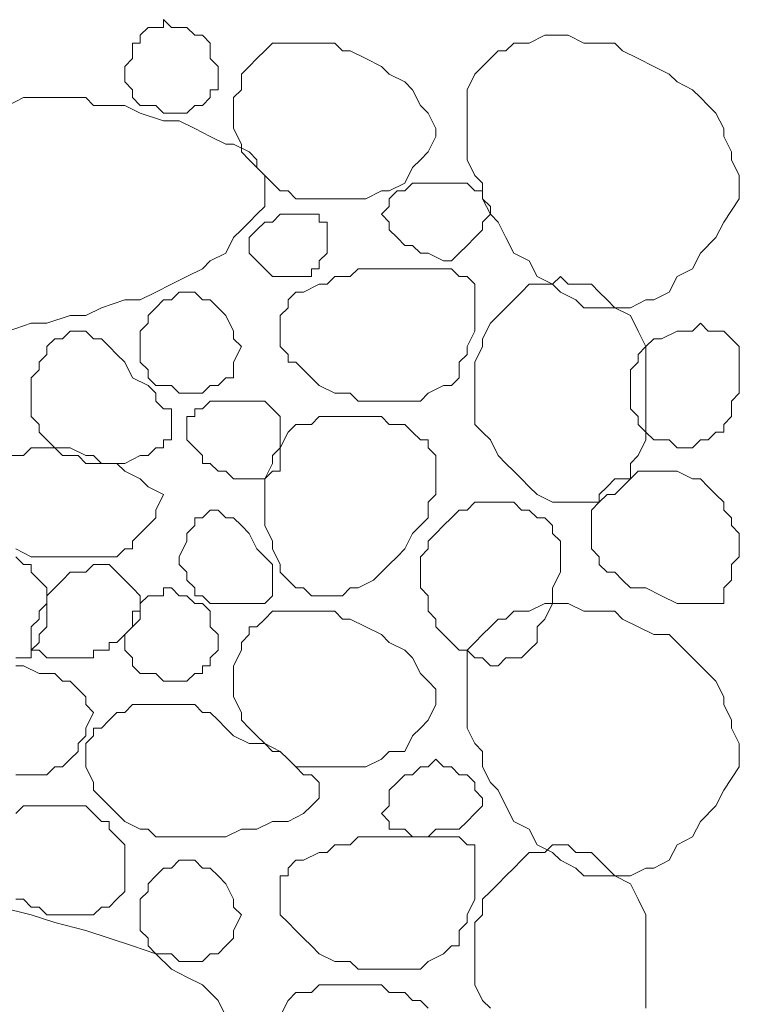
# Model space of a CAD drawing. Units: metres. Extents: x 116810 to 173446, y 93804 to 110691.
# Drawn here: x 145763 to 145773, y 100805 to 100819 of the extents above; entities that cross this region are included whole.
import ezdxf

# ---------------------------------------------------------------- set-up
doc = ezdxf.new("R2010")
doc.units = ezdxf.units.M

msp = doc.modelspace()

# ---------------------------------------------------------------- linework, layer by layer
at = {"color": 0, "linetype": 'Continuous', "lineweight": 15}
for points in [[(145765.665, 100819.06), (145765.554, 100819.171), (145765.443, 100819.171), (145765.332, 100819.282), (145765.22, 100819.282), (145765.109, 100819.282), (145764.998, 100819.394), (145764.998, 100819.282), (145764.887, 100819.282), (145764.776, 100819.282), (145764.665, 100819.171), (145764.665, 100819.06), (145764.554, 100819.06), (145764.554, 100818.949), (145764.554, 100818.838), (145764.443, 100818.727), (145764.443, 100818.616), (145764.443, 100818.505), (145764.554, 100818.394), (145764.554, 100818.282), (145764.554, 100818.282), (145764.665, 100818.171), (145764.776, 100818.171), (145764.887, 100818.171), (145764.998, 100818.06), (145764.998, 100818.06), (145765.109, 100818.06), (145765.22, 100818.06), (145765.332, 100818.06), (145765.443, 100818.171), (145765.554, 100818.171), (145765.554, 100818.171), (145765.665, 100818.282), (145765.665, 100818.394), (145765.776, 100818.394), (145765.776, 100818.505), (145765.776, 100818.616), (145765.776, 100818.727), (145765.665, 100818.838), (145765.665, 100819.06)], [(145773.22, 100816.838), (145773.22, 100816.949), (145773.22, 100817.171), (145773.109, 100817.394), (145773.109, 100817.505), (145772.998, 100817.727), (145772.998, 100817.838), (145772.887, 100818.06), (145772.776, 100818.171), (145772.665, 100818.282), (145772.554, 100818.394), (145772.332, 100818.505), (145772.22, 100818.616), (145771.998, 100818.727), (145771.776, 100818.838), (145771.554, 100818.949), (145771.443, 100819.06), (145771.22, 100819.06), (145770.998, 100819.06), (145770.776, 100819.171), (145770.554, 100819.171), (145770.443, 100819.171), (145770.22, 100819.06), (145769.998, 100819.06), (145769.887, 100818.949), (145769.776, 100818.949), (145769.665, 100818.838), (145769.554, 100818.727), (145769.443, 100818.616), (145769.332, 100818.394), (145769.332, 100818.282), (145769.332, 100818.171), (145769.332, 100817.949), (145769.332, 100817.727), (145769.332, 100817.616), (145769.332, 100817.394), (145769.443, 100817.171), (145769.554, 100817.06), (145769.554, 100816.838), (145769.665, 100816.616), (145769.776, 100816.505), (145769.887, 100816.282), (145769.998, 100816.06), (145770.22, 100815.949), (145770.332, 100815.727), (145770.554, 100815.616), (145770.665, 100815.505), (145770.887, 100815.394), (145770.998, 100815.282), (145771.22, 100815.282), (145771.332, 100815.282), (145771.554, 100815.282), (145771.665, 100815.282), (145771.887, 100815.394), (145771.998, 100815.394), (145772.22, 100815.505), (145772.332, 100815.727), (145772.554, 100815.838), (145772.665, 100816.06), (145772.887, 100816.282), (145772.998, 100816.505), (145773.22, 100816.838)], [(145768.887, 100817.727), (145768.887, 100817.838), (145768.776, 100818.06), (145768.665, 100818.171), (145768.554, 100818.394), (145768.443, 100818.505), (145768.22, 100818.616), (145768.109, 100818.727), (145767.887, 100818.838), (145767.665, 100818.949), (145767.554, 100818.949), (145767.443, 100819.06), (145767.22, 100819.06), (145767.109, 100819.06), (145766.998, 100819.06), (145766.776, 100819.06), (145766.665, 100819.06), (145766.554, 100819.06), (145766.443, 100818.949), (145766.332, 100818.838), (145766.22, 100818.727), (145766.22, 100818.727), (145766.109, 100818.616), (145766.109, 100818.394), (145765.998, 100818.282), (145765.998, 100818.171), (145765.998, 100818.06), (145765.998, 100817.949), (145765.998, 100817.838), (145766.109, 100817.616), (145766.109, 100817.505), (145766.22, 100817.394), (145766.332, 100817.282), (145766.443, 100817.171), (145766.554, 100817.06), (145766.665, 100816.949), (145766.776, 100816.949), (145766.887, 100816.838), (145766.998, 100816.838), (145767.22, 100816.838), (145767.332, 100816.838), (145767.554, 100816.838), (145767.776, 100816.838), (145767.887, 100816.838), (145768.109, 100816.949), (145768.22, 100816.949), (145768.443, 100817.06), (145768.554, 100817.282), (145768.665, 100817.394), (145768.776, 100817.505), (145768.887, 100817.727)], [(145762.776, 100818.171), (145762.998, 100818.282), (145763.22, 100818.282), (145763.443, 100818.282), (145763.665, 100818.282), (145763.887, 100818.282), (145763.998, 100818.171)], [(145763.998, 100818.171), (145764.443, 100818.171), (145764.665, 100818.06), (145764.998, 100817.949), (145765.22, 100817.949), (145765.443, 100817.838), (145765.665, 100817.727), (145765.887, 100817.616), (145765.998, 100817.616), (145766.22, 100817.505), (145766.332, 100817.394), (145766.332, 100817.282), (145766.443, 100817.171), (145766.443, 100817.06), (145766.443, 100816.949), (145766.443, 100816.838), (145766.443, 100816.727), (145766.332, 100816.616), (145766.22, 100816.505), (145766.109, 100816.394), (145765.998, 100816.282), (145765.887, 100816.06), (145765.665, 100815.949), (145765.554, 100815.838), (145765.332, 100815.727), (145765.109, 100815.616), (145764.887, 100815.505), (145764.665, 100815.394), (145764.443, 100815.394), (145764.109, 100815.282), (145763.887, 100815.171), (145763.665, 100815.171), (145763.332, 100815.06), (145763.109, 100815.06), (145762.776, 100814.949)], [(145769.332, 100816.171), (145769.443, 100816.282), (145769.554, 100816.394), (145769.554, 100816.505), (145769.665, 100816.616), (145769.665, 100816.727), (145769.665, 100816.727), (145769.554, 100816.838), (145769.554, 100816.949), (145769.443, 100816.949), (145769.443, 100816.949), (145769.332, 100817.06), (145769.22, 100817.06), (145769.109, 100817.06), (145768.887, 100817.06), (145768.776, 100817.06), (145768.665, 100817.06), (145768.554, 100817.06), (145768.443, 100816.949), (145768.332, 100816.949), (145768.22, 100816.838), (145768.22, 100816.838), (145768.22, 100816.727), (145768.109, 100816.616), (145768.109, 100816.616), (145768.22, 100816.505), (145768.22, 100816.394), (145768.332, 100816.282), (145768.332, 100816.282), (145768.443, 100816.171), (145768.554, 100816.171), (145768.665, 100816.06), (145768.776, 100816.06), (145768.998, 100815.949), (145769.109, 100815.949), (145769.22, 100816.06), (145769.332, 100816.171)], [(145767.332, 100816.06), (145767.332, 100816.171), (145767.332, 100816.282), (145767.332, 100816.394), (145767.332, 100816.505), (145767.22, 100816.505), (145767.22, 100816.616), (145767.22, 100816.616), (145767.109, 100816.616), (145766.998, 100816.616), (145766.998, 100816.616), (145766.887, 100816.616), (145766.776, 100816.616), (145766.665, 100816.616), (145766.554, 100816.505), (145766.443, 100816.505), (145766.332, 100816.394), (145766.332, 100816.394), (145766.22, 100816.282), (145766.22, 100816.171), (145766.22, 100816.171), (145766.22, 100816.06), (145766.332, 100815.949), (145766.332, 100815.949), (145766.443, 100815.838), (145766.443, 100815.838), (145766.554, 100815.727), (145766.665, 100815.727), (145766.776, 100815.727), (145766.776, 100815.727), (145766.887, 100815.727), (145766.998, 100815.727), (145767.109, 100815.727), (145767.109, 100815.838), (145767.22, 100815.838), (145767.22, 100815.949), (145767.332, 100816.06)], [(145769.443, 100815.616), (145769.332, 100815.727), (145769.22, 100815.727), (145769.109, 100815.838), (145768.887, 100815.838), (145768.776, 100815.838), (145768.554, 100815.838), (145768.332, 100815.838), (145768.109, 100815.838), (145767.887, 100815.838), (145767.776, 100815.838), (145767.665, 100815.727), (145767.443, 100815.727), (145767.332, 100815.616), (145767.22, 100815.616), (145766.998, 100815.505), (145766.887, 100815.505), (145766.776, 100815.394), (145766.776, 100815.282), (145766.665, 100815.171), (145766.665, 100815.171), (145766.665, 100815.06), (145766.665, 100814.949), (145766.665, 100814.838), (145766.665, 100814.727), (145766.776, 100814.616), (145766.776, 100814.505), (145766.887, 100814.505), (145766.998, 100814.394), (145767.109, 100814.282), (145767.22, 100814.171), (145767.443, 100814.06), (145767.665, 100814.06), (145767.776, 100813.949), (145767.998, 100813.949), (145768.22, 100813.949), (145768.332, 100813.949), (145768.554, 100813.949), (145768.665, 100813.949), (145768.776, 100814.06), (145768.998, 100814.171), (145769.109, 100814.171), (145769.22, 100814.282), (145769.22, 100814.505), (145769.332, 100814.616), (145769.332, 100814.727), (145769.443, 100814.949), (145769.443, 100815.06), (145769.443, 100815.282), (145769.443, 100815.505), (145769.443, 100815.616)], [(145771.887, 100814.727), (145771.776, 100814.949), (145771.665, 100815.171), (145771.443, 100815.282), (145771.332, 100815.394), (145771.22, 100815.505), (145771.109, 100815.616), (145770.887, 100815.616), (145770.776, 100815.616), (145770.665, 100815.727), (145770.554, 100815.616), (145770.443, 100815.616), (145770.22, 100815.616), (145770.109, 100815.505), (145769.998, 100815.394), (145769.887, 100815.282), (145769.776, 100815.171), (145769.665, 100815.06), (145769.554, 100814.838), (145769.554, 100814.727), (145769.443, 100814.505), (145769.443, 100814.394), (145769.443, 100814.171), (145769.443, 100814.06), (145769.443, 100813.838), (145769.443, 100813.616), (145769.554, 100813.505), (145769.665, 100813.394), (145769.776, 100813.171), (145769.887, 100813.06), (145769.998, 100812.949), (145770.109, 100812.838), (145770.22, 100812.727), (145770.332, 100812.616), (145770.554, 100812.505), (145770.665, 100812.505), (145770.776, 100812.505), (145770.998, 100812.505), (145771.109, 100812.505), (145771.22, 100812.505), (145771.332, 100812.616), (145771.443, 100812.616), (145771.554, 100812.727), (145771.665, 100812.838), (145771.665, 100813.06), (145771.776, 100813.171), (145771.887, 100813.394), (145771.887, 100813.616), (145771.887, 100813.838), (145771.887, 100814.171), (145771.887, 100814.394), (145771.887, 100814.727)], [(145765.998, 100814.949), (145765.887, 100815.171), (145765.776, 100815.282), (145765.665, 100815.394), (145765.554, 100815.394), (145765.443, 100815.505), (145765.332, 100815.505), (145765.332, 100815.505), (145765.22, 100815.505), (145765.109, 100815.394), (145764.998, 100815.394), (145764.887, 100815.282), (145764.776, 100815.171), (145764.776, 100815.06), (145764.665, 100814.949), (145764.665, 100814.838), (145764.665, 100814.727), (145764.665, 100814.616), (145764.665, 100814.505), (145764.665, 100814.505), (145764.776, 100814.394), (145764.776, 100814.282), (145764.887, 100814.171), (145765.109, 100814.171), (145765.22, 100814.06), (145765.332, 100814.06), (145765.443, 100814.06), (145765.554, 100814.06), (145765.665, 100814.171), (145765.776, 100814.171), (145765.887, 100814.282), (145765.998, 100814.282), (145765.998, 100814.394), (145765.998, 100814.505), (145766.109, 100814.727), (145765.998, 100814.838), (145765.998, 100814.949)], [(145773.22, 100814.171), (145773.22, 100814.282), (145773.22, 100814.505), (145773.22, 100814.616), (145773.22, 100814.727), (145773.109, 100814.838), (145772.998, 100814.949), (145772.998, 100814.949), (145772.887, 100814.949), (145772.776, 100814.949), (145772.665, 100815.06), (145772.554, 100814.949), (145772.443, 100814.949), (145772.332, 100814.949), (145772.109, 100814.838), (145771.998, 100814.838), (145771.887, 100814.727), (145771.776, 100814.616), (145771.776, 100814.505), (145771.665, 100814.394), (145771.665, 100814.171), (145771.665, 100814.06), (145771.665, 100813.949), (145771.665, 100813.838), (145771.776, 100813.727), (145771.776, 100813.616), (145771.887, 100813.505), (145771.998, 100813.394), (145772.109, 100813.394), (145772.22, 100813.394), (145772.332, 100813.282), (145772.443, 100813.282), (145772.554, 100813.282), (145772.665, 100813.394), (145772.776, 100813.394), (145772.776, 100813.394), (145772.887, 100813.505), (145772.998, 100813.505), (145772.998, 100813.616), (145773.109, 100813.727), (145773.109, 100813.838), (145773.109, 100813.949), (145773.22, 100814.06), (145773.22, 100814.171)], [(145764.443, 100814.505), (145764.332, 100814.616), (145764.22, 100814.727), (145764.109, 100814.838), (145763.998, 100814.838), (145763.887, 100814.949), (145763.776, 100814.949), (145763.665, 100814.949), (145763.665, 100814.949), (145763.554, 100814.838), (145763.443, 100814.838), (145763.332, 100814.727), (145763.332, 100814.616), (145763.22, 100814.505), (145763.22, 100814.394), (145763.109, 100814.282), (145763.109, 100814.171), (145763.109, 100814.06), (145763.109, 100813.838), (145763.109, 100813.727), (145763.22, 100813.616), (145763.22, 100813.505), (145763.332, 100813.394), (145763.443, 100813.282), (145763.554, 100813.171), (145763.776, 100813.171), (145763.887, 100813.06), (145763.998, 100813.06), (145764.22, 100813.06), (145764.332, 100813.06), (145764.443, 100813.06), (145764.665, 100813.171), (145764.776, 100813.171), (145764.887, 100813.282), (145764.998, 100813.282), (145764.998, 100813.394), (145765.109, 100813.394), (145765.109, 100813.505), (145765.109, 100813.616), (145765.109, 100813.727), (145765.109, 100813.838), (145764.998, 100813.838), (145764.887, 100813.949), (145764.887, 100814.06), (145764.776, 100814.171), (145764.554, 100814.282), (145764.443, 100814.505)], [(145766.665, 100813.727), (145766.554, 100813.838), (145766.443, 100813.949), (145766.332, 100813.949), (145766.22, 100813.949), (145766.109, 100813.949), (145765.998, 100813.949), (145765.887, 100813.949), (145765.776, 100813.949), (145765.776, 100813.949), (145765.665, 100813.949), (145765.554, 100813.838), (145765.443, 100813.838), (145765.443, 100813.727), (145765.332, 100813.727), (145765.332, 100813.616), (145765.332, 100813.505), (145765.332, 100813.505), (145765.332, 100813.394), (145765.443, 100813.282), (145765.443, 100813.282), (145765.554, 100813.171), (145765.554, 100813.06), (145765.665, 100813.06), (145765.776, 100812.949), (145765.887, 100812.949), (145765.998, 100812.838), (145766.109, 100812.838), (145766.22, 100812.838), (145766.332, 100812.838), (145766.443, 100812.838), (145766.443, 100812.838), (145766.554, 100812.949), (145766.665, 100812.949), (145766.665, 100813.06), (145766.665, 100813.171), (145766.665, 100813.282), (145766.665, 100813.394), (145766.665, 100813.616), (145766.665, 100813.727)], [(145767.443, 100813.727), (145767.22, 100813.727), (145767.109, 100813.616), (145766.887, 100813.616), (145766.776, 100813.505), (145766.665, 100813.282), (145766.554, 100813.171), (145766.554, 100813.06), (145766.443, 100812.838), (145766.443, 100812.727), (145766.443, 100812.505), (145766.443, 100812.282), (145766.443, 100812.171), (145766.554, 100811.949), (145766.554, 100811.838), (145766.665, 100811.616), (145766.665, 100811.505), (145766.776, 100811.394), (145766.887, 100811.282), (145766.998, 100811.282), (145767.109, 100811.171), (145767.22, 100811.171), (145767.443, 100811.171), (145767.554, 100811.171), (145767.665, 100811.282), (145767.776, 100811.282), (145767.998, 100811.394), (145768.109, 100811.505), (145768.22, 100811.616), (145768.332, 100811.727), (145768.443, 100811.838), (145768.554, 100812.06), (145768.665, 100812.171), (145768.776, 100812.282), (145768.776, 100812.505), (145768.887, 100812.616), (145768.887, 100812.727), (145768.887, 100812.949), (145768.887, 100813.06), (145768.887, 100813.171), (145768.776, 100813.282), (145768.776, 100813.394), (145768.665, 100813.394), (145768.554, 100813.505), (145768.443, 100813.616), (145768.22, 100813.616), (145768.109, 100813.727), (145767.887, 100813.727), (145767.665, 100813.727), (145767.443, 100813.727)], [(145764.998, 100812.616), (145764.776, 100812.727), (145764.665, 100812.838), (145764.443, 100812.949), (145764.332, 100813.06), (145764.109, 100813.06), (145763.998, 100813.171), (145763.887, 100813.171), (145763.665, 100813.282), (145763.554, 100813.282), (145763.443, 100813.282), (145763.332, 100813.282), (145763.109, 100813.282), (145762.998, 100813.171), (145762.776, 100813.171)], [(145772.998, 100811.06), (145772.998, 100811.282), (145773.109, 100811.394), (145773.109, 100811.616), (145773.22, 100811.727), (145773.22, 100811.838), (145773.22, 100812.06), (145773.109, 100812.171), (145773.109, 100812.282), (145772.998, 100812.394), (145772.998, 100812.505), (145772.887, 100812.616), (145772.776, 100812.727), (145772.665, 100812.838), (145772.554, 100812.838), (145772.332, 100812.949), (145772.22, 100812.949), (145772.109, 100812.949), (145771.887, 100812.949), (145771.776, 100812.949), (145771.665, 100812.838), (145771.443, 100812.838), (145771.332, 100812.727), (145771.22, 100812.616), (145771.22, 100812.505), (145771.109, 100812.394), (145771.109, 100812.282), (145771.109, 100812.171), (145771.109, 100812.06), (145771.109, 100811.949), (145771.109, 100811.838), (145771.109, 100811.838), (145771.22, 100811.727), (145771.22, 100811.616), (145771.332, 100811.505), (145771.443, 100811.505), (145771.554, 100811.394), (145771.665, 100811.282), (145771.887, 100811.282), (145772.109, 100811.171), (145772.332, 100811.06), (145772.554, 100811.06), (145772.776, 100811.06), (145772.998, 100811.06)], [(145762.887, 100811.838), (145763.109, 100811.727), (145763.332, 100811.727), (145763.554, 100811.727), (145763.665, 100811.727), (145763.887, 100811.727), (145763.998, 100811.727), (145764.109, 100811.727), (145764.332, 100811.727), (145764.443, 100811.838), (145764.554, 100811.838), (145764.554, 100811.949), (145764.665, 100812.06), (145764.776, 100812.171), (145764.887, 100812.282), (145764.887, 100812.394), (145764.998, 100812.616)], [(145770.665, 100811.505), (145770.665, 100811.616), (145770.665, 100811.727), (145770.665, 100811.838), (145770.665, 100811.949), (145770.554, 100812.06), (145770.554, 100812.171), (145770.443, 100812.282), (145770.332, 100812.282), (145770.22, 100812.394), (145770.109, 100812.394), (145769.998, 100812.505), (145769.887, 100812.505), (145769.776, 100812.505), (145769.554, 100812.505), (145769.443, 100812.505), (145769.332, 100812.394), (145769.22, 100812.394), (145769.109, 100812.282), (145768.998, 100812.171), (145768.887, 100812.06), (145768.776, 100811.949), (145768.776, 100811.838), (145768.665, 100811.727), (145768.665, 100811.505), (145768.665, 100811.394), (145768.665, 100811.282), (145768.776, 100811.171), (145768.776, 100810.949), (145768.887, 100810.838), (145768.887, 100810.727), (145768.998, 100810.616), (145769.109, 100810.505), (145769.22, 100810.394), (145769.332, 100810.394), (145769.443, 100810.282), (145769.554, 100810.282), (145769.665, 100810.171), (145769.776, 100810.171), (145769.887, 100810.282), (145769.998, 100810.282), (145770.109, 100810.282), (145770.22, 100810.394), (145770.332, 100810.505), (145770.332, 100810.727), (145770.443, 100810.838), (145770.554, 100811.06), (145770.554, 100811.282), (145770.665, 100811.505)], [(145766.109, 100812.171), (145765.998, 100812.282), (145765.887, 100812.282), (145765.776, 100812.394), (145765.776, 100812.394), (145765.665, 100812.394), (145765.554, 100812.282), (145765.443, 100812.282), (145765.443, 100812.171), (145765.332, 100812.06), (145765.332, 100811.949), (145765.22, 100811.727), (145765.22, 100811.616), (145765.332, 100811.505), (145765.332, 100811.394), (145765.443, 100811.282), (145765.443, 100811.171), (145765.554, 100811.171), (145765.665, 100811.06), (145765.776, 100811.06), (145765.887, 100811.06), (145765.998, 100811.06), (145766.109, 100811.06), (145766.22, 100811.06), (145766.332, 100811.06), (145766.443, 100811.06), (145766.554, 100811.171), (145766.554, 100811.171), (145766.554, 100811.282), (145766.554, 100811.394), (145766.554, 100811.505), (145766.554, 100811.616), (145766.443, 100811.727), (145766.332, 100811.838), (145766.22, 100812.06), (145766.109, 100812.171)], [(145763.332, 100811.282), (145763.22, 100811.394), (145763.109, 100811.505), (145763.109, 100811.616), (145762.998, 100811.616), (145762.887, 100811.727)], [(145764.554, 100811.282), (145764.443, 100811.394), (145764.332, 100811.505), (145764.22, 100811.616), (145764.109, 100811.616), (145763.998, 100811.616), (145763.887, 100811.505), (145763.776, 100811.505), (145763.665, 100811.505), (145763.554, 100811.394), (145763.443, 100811.282), (145763.332, 100811.171), (145763.332, 100811.06), (145763.22, 100810.949), (145763.22, 100810.838), (145763.109, 100810.727), (145763.109, 100810.616), (145763.109, 100810.616), (145763.109, 100810.505), (145763.109, 100810.394), (145763.22, 100810.394), (145763.332, 100810.282), (145763.332, 100810.282), (145763.443, 100810.282), (145763.554, 100810.282), (145763.665, 100810.282), (145763.776, 100810.282), (145763.887, 100810.282), (145763.998, 100810.282), (145763.998, 100810.394), (145764.22, 100810.394), (145764.22, 100810.505), (145764.332, 100810.505), (145764.443, 100810.616), (145764.554, 100810.727), (145764.554, 100810.727), (145764.665, 100810.838), (145764.665, 100810.949), (145764.665, 100811.06), (145764.665, 100811.171), (145764.554, 100811.282)], [(145762.887, 100810.282), (145762.998, 100810.282), (145763.109, 100810.282), (145763.109, 100810.394), (145763.22, 100810.505), (145763.22, 100810.616), (145763.332, 100810.727), (145763.332, 100810.949), (145763.332, 100811.171), (145763.332, 100811.282)], [(145765.665, 100810.949), (145765.554, 100811.06), (145765.443, 100811.06), (145765.332, 100811.171), (145765.22, 100811.171), (145765.109, 100811.282), (145764.998, 100811.282), (145764.998, 100811.171), (145764.887, 100811.171), (145764.776, 100811.171), (145764.665, 100811.06), (145764.665, 100810.949), (145764.554, 100810.949), (145764.554, 100810.838), (145764.554, 100810.727), (145764.443, 100810.616), (145764.443, 100810.505), (145764.443, 100810.394), (145764.554, 100810.282), (145764.554, 100810.171), (145764.554, 100810.171), (145764.665, 100810.06), (145764.776, 100810.06), (145764.887, 100810.06), (145764.998, 100809.949), (145764.998, 100809.949), (145765.109, 100809.949), (145765.22, 100809.949), (145765.332, 100809.949), (145765.443, 100810.06), (145765.554, 100810.06), (145765.554, 100810.171), (145765.665, 100810.171), (145765.665, 100810.282), (145765.776, 100810.394), (145765.776, 100810.394), (145765.776, 100810.505), (145765.776, 100810.616), (145765.665, 100810.727), (145765.665, 100810.949)], [(145768.887, 100809.616), (145768.887, 100809.838), (145768.776, 100809.949), (145768.665, 100810.06), (145768.554, 100810.282), (145768.443, 100810.394), (145768.22, 100810.505), (145768.109, 100810.616), (145767.887, 100810.727), (145767.665, 100810.838), (145767.554, 100810.838), (145767.443, 100810.949), (145767.22, 100810.949), (145767.109, 100810.949), (145766.998, 100810.949), (145766.776, 100810.949), (145766.665, 100810.949), (145766.554, 100810.949), (145766.443, 100810.838), (145766.332, 100810.727), (145766.22, 100810.727), (145766.22, 100810.616), (145766.109, 100810.505), (145766.109, 100810.394), (145765.998, 100810.171), (145765.998, 100810.06), (145765.998, 100809.949), (145765.998, 100809.838), (145765.998, 100809.727), (145766.109, 100809.505), (145766.109, 100809.394), (145766.22, 100809.282), (145766.332, 100809.171), (145766.443, 100809.06), (145766.554, 100808.949), (145766.665, 100808.949), (145766.776, 100808.838), (145766.887, 100808.727), (145766.998, 100808.727), (145767.22, 100808.727), (145767.332, 100808.727), (145767.554, 100808.727), (145767.776, 100808.727), (145767.887, 100808.727), (145768.109, 100808.838), (145768.22, 100808.949), (145768.443, 100808.949), (145768.554, 100809.171), (145768.665, 100809.282), (145768.776, 100809.394), (145768.887, 100809.616)], [(145773.22, 100808.727), (145773.22, 100808.949), (145773.22, 100809.06), (145773.109, 100809.282), (145773.109, 100809.394), (145772.998, 100809.616), (145772.998, 100809.727), (145772.887, 100809.949), (145772.776, 100810.06), (145772.665, 100810.171), (145772.554, 100810.282), (145772.332, 100810.505), (145772.22, 100810.616), (145771.998, 100810.616), (145771.776, 100810.727), (145771.554, 100810.838), (145771.443, 100810.949), (145771.22, 100810.949), (145770.998, 100810.949), (145770.776, 100811.06), (145770.554, 100811.06), (145770.443, 100811.06), (145770.22, 100810.949), (145769.998, 100810.949), (145769.887, 100810.838), (145769.776, 100810.838), (145769.665, 100810.727), (145769.554, 100810.616), (145769.443, 100810.505), (145769.332, 100810.394), (145769.332, 100810.171), (145769.332, 100810.06), (145769.332, 100809.838), (145769.332, 100809.727), (145769.332, 100809.505), (145769.332, 100809.282), (145769.443, 100809.06), (145769.554, 100808.949), (145769.554, 100808.727), (145769.665, 100808.505), (145769.776, 100808.394), (145769.887, 100808.171), (145769.998, 100807.949), (145770.22, 100807.838), (145770.332, 100807.616), (145770.554, 100807.505), (145770.665, 100807.394), (145770.887, 100807.282), (145770.998, 100807.171), (145771.22, 100807.171), (145771.332, 100807.171), (145771.554, 100807.171), (145771.665, 100807.171), (145771.887, 100807.282), (145771.998, 100807.282), (145772.22, 100807.394), (145772.332, 100807.616), (145772.554, 100807.727), (145772.665, 100807.949), (145772.887, 100808.171), (145772.998, 100808.394), (145773.22, 100808.727)], [(145763.998, 100809.505), (145763.887, 100809.616), (145763.887, 100809.727), (145763.776, 100809.838), (145763.665, 100809.949), (145763.554, 100809.949), (145763.443, 100810.06), (145763.332, 100810.06), (145763.22, 100810.06), (145762.998, 100810.171), (145762.887, 100810.171)], [(145765.998, 100809.171), (145765.887, 100809.282), (145765.776, 100809.394), (145765.665, 100809.505), (145765.554, 100809.505), (145765.443, 100809.616), (145765.332, 100809.616), (145765.22, 100809.616), (145765.109, 100809.616), (145764.998, 100809.616), (145764.887, 100809.616), (145764.665, 100809.616), (145764.554, 100809.616), (145764.443, 100809.505), (145764.332, 100809.505), (145764.22, 100809.394), (145764.109, 100809.282), (145763.998, 100809.282), (145763.998, 100809.171), (145763.887, 100809.06), (145763.887, 100808.949), (145763.887, 100808.838), (145763.887, 100808.727), (145763.998, 100808.505), (145763.998, 100808.394), (145764.109, 100808.282), (145764.22, 100808.171), (145764.332, 100808.06), (145764.443, 100807.949), (145764.665, 100807.838), (145764.776, 100807.838), (145764.887, 100807.727), (145765.109, 100807.727), (145765.22, 100807.727), (145765.332, 100807.727), (145765.554, 100807.727), (145765.665, 100807.727), (145765.887, 100807.727), (145766.109, 100807.838), (145766.332, 100807.838), (145766.554, 100807.949), (145766.776, 100807.949), (145766.998, 100808.06), (145767.109, 100808.171), (145767.109, 100808.171), (145767.22, 100808.282), (145767.22, 100808.282), (145767.22, 100808.394), (145767.22, 100808.394), (145767.22, 100808.505), (145767.109, 100808.616), (145766.998, 100808.616), (145766.887, 100808.727), (145766.776, 100808.838), (145766.665, 100808.949), (145766.443, 100809.06), (145766.22, 100809.06), (145765.998, 100809.171)], [(145762.887, 100808.616), (145762.998, 100808.616), (145763.109, 100808.616), (145763.332, 100808.616), (145763.443, 100808.727), (145763.554, 100808.727), (145763.665, 100808.838), (145763.776, 100808.949), (145763.776, 100809.06), (145763.887, 100809.171), (145763.887, 100809.282), (145763.998, 100809.505)], [(145769.109, 100808.727), (145768.998, 100808.727), (145768.887, 100808.838), (145768.887, 100808.838), (145768.776, 100808.727), (145768.665, 100808.727), (145768.554, 100808.616), (145768.443, 100808.616), (145768.332, 100808.505), (145768.22, 100808.394), (145768.22, 100808.282), (145768.22, 100808.171), (145768.109, 100808.06), (145768.22, 100807.949), (145768.22, 100807.949), (145768.22, 100807.838), (145768.332, 100807.838), (145768.443, 100807.838), (145768.554, 100807.727), (145768.665, 100807.727), (145768.776, 100807.727), (145768.887, 100807.838), (145768.998, 100807.838), (145769.109, 100807.838), (145769.22, 100807.838), (145769.332, 100807.949), (145769.332, 100807.949), (145769.443, 100808.06), (145769.443, 100808.06), (145769.554, 100808.171), (145769.554, 100808.282), (145769.554, 100808.282), (145769.443, 100808.394), (145769.443, 100808.505), (145769.332, 100808.616), (145769.22, 100808.616), (145769.109, 100808.727)], [(145764.443, 100806.949), (145764.443, 100807.06), (145764.443, 100807.06), (145764.443, 100807.171), (145764.443, 100807.282), (145764.443, 100807.394), (145764.443, 100807.505), (145764.443, 100807.616), (145764.332, 100807.727), (145764.22, 100807.838), (145764.22, 100807.949), (145764.109, 100807.949), (145763.998, 100808.06), (145763.887, 100808.171), (145763.776, 100808.171), (145763.554, 100808.171), (145763.443, 100808.171), (145763.332, 100808.171), (145763.22, 100808.171), (145762.998, 100808.171), (145762.887, 100808.06)], [(145769.443, 100807.616), (145769.332, 100807.616), (145769.22, 100807.727), (145769.109, 100807.727), (145768.887, 100807.727), (145768.776, 100807.727), (145768.554, 100807.727), (145768.332, 100807.727), (145768.109, 100807.727), (145767.887, 100807.727), (145767.776, 100807.727), (145767.665, 100807.616), (145767.443, 100807.616), (145767.332, 100807.505), (145767.22, 100807.505), (145766.998, 100807.394), (145766.887, 100807.394), (145766.776, 100807.282), (145766.776, 100807.171), (145766.665, 100807.171), (145766.665, 100807.06), (145766.665, 100806.949), (145766.665, 100806.838), (145766.665, 100806.727), (145766.665, 100806.616), (145766.776, 100806.505), (145766.776, 100806.505), (145766.887, 100806.394), (145766.998, 100806.282), (145767.109, 100806.171), (145767.22, 100806.06), (145767.443, 100805.949), (145767.665, 100805.949), (145767.776, 100805.838), (145767.998, 100805.838), (145768.22, 100805.838), (145768.332, 100805.838), (145768.554, 100805.838), (145768.665, 100805.838), (145768.776, 100805.949), (145768.998, 100806.06), (145769.109, 100806.171), (145769.22, 100806.171), (145769.22, 100806.394), (145769.332, 100806.505), (145769.332, 100806.616), (145769.443, 100806.838), (145769.443, 100806.949), (145769.443, 100807.171), (145769.443, 100807.394), (145769.443, 100807.616)], [(145771.887, 100806.616), (145771.776, 100806.838), (145771.665, 100807.06), (145771.443, 100807.171), (145771.332, 100807.282), (145771.22, 100807.394), (145771.109, 100807.505), (145770.887, 100807.505), (145770.776, 100807.616), (145770.665, 100807.616), (145770.554, 100807.616), (145770.443, 100807.505), (145770.22, 100807.505), (145770.109, 100807.394), (145769.998, 100807.282), (145769.887, 100807.171), (145769.776, 100807.06), (145769.665, 100806.949), (145769.554, 100806.838), (145769.554, 100806.616), (145769.443, 100806.505), (145769.443, 100806.282), (145769.443, 100806.06), (145769.443, 100805.949), (145769.443, 100805.727), (145769.443, 100805.616), (145769.554, 100805.394), (145769.665, 100805.282)], [(145765.998, 100806.838), (145765.887, 100807.06), (145765.776, 100807.171), (145765.665, 100807.282), (145765.554, 100807.282), (145765.443, 100807.394), (145765.332, 100807.394), (145765.332, 100807.394), (145765.22, 100807.394), (145765.109, 100807.282), (145764.998, 100807.282), (145764.887, 100807.171), (145764.776, 100807.06), (145764.776, 100806.949), (145764.665, 100806.838), (145764.665, 100806.727), (145764.665, 100806.616), (145764.665, 100806.505), (145764.665, 100806.394), (145764.665, 100806.394), (145764.776, 100806.282), (145764.776, 100806.171), (145764.887, 100806.06), (145765.109, 100806.06), (145765.22, 100805.949), (145765.332, 100805.949), (145765.443, 100805.949), (145765.554, 100805.949), (145765.665, 100806.06), (145765.776, 100806.06), (145765.887, 100806.171), (145765.998, 100806.282), (145765.998, 100806.282), (145765.998, 100806.394), (145766.109, 100806.616), (145765.998, 100806.727), (145765.998, 100806.838)], [(145762.887, 100806.838), (145762.998, 100806.838), (145763.109, 100806.727), (145763.22, 100806.727), (145763.332, 100806.616), (145763.554, 100806.616), (145763.665, 100806.616), (145763.776, 100806.616), (145763.998, 100806.616), (145764.109, 100806.727), (145764.22, 100806.727), (145764.332, 100806.838), (145764.443, 100806.949)], [(145765.887, 100805.171), (145765.776, 100805.394), (145765.665, 100805.505), (145765.554, 100805.616), (145765.332, 100805.727), (145765.109, 100805.838), (145764.887, 100806.06), (145764.554, 100806.171), (145764.22, 100806.282), (145763.887, 100806.394), (145763.443, 100806.505), (145763.109, 100806.616), (145762.665, 100806.727), (145762.109, 100806.838)], [(145771.887, 100805.282), (145771.887, 100805.505), (145771.887, 100805.727), (145771.887, 100806.06), (145771.887, 100806.282), (145771.887, 100806.616)], [(145767.443, 100805.616), (145767.22, 100805.616), (145767.109, 100805.505), (145766.887, 100805.505), (145766.776, 100805.394), (145766.665, 100805.171)], [(145768.776, 100805.282), (145768.665, 100805.394), (145768.554, 100805.394), (145768.443, 100805.505), (145768.22, 100805.505), (145768.109, 100805.616), (145767.887, 100805.616), (145767.665, 100805.616), (145767.443, 100805.616)]]:
    msp.add_lwpolyline(points, dxfattribs=at)

doc.saveas('drawing.dxf')
